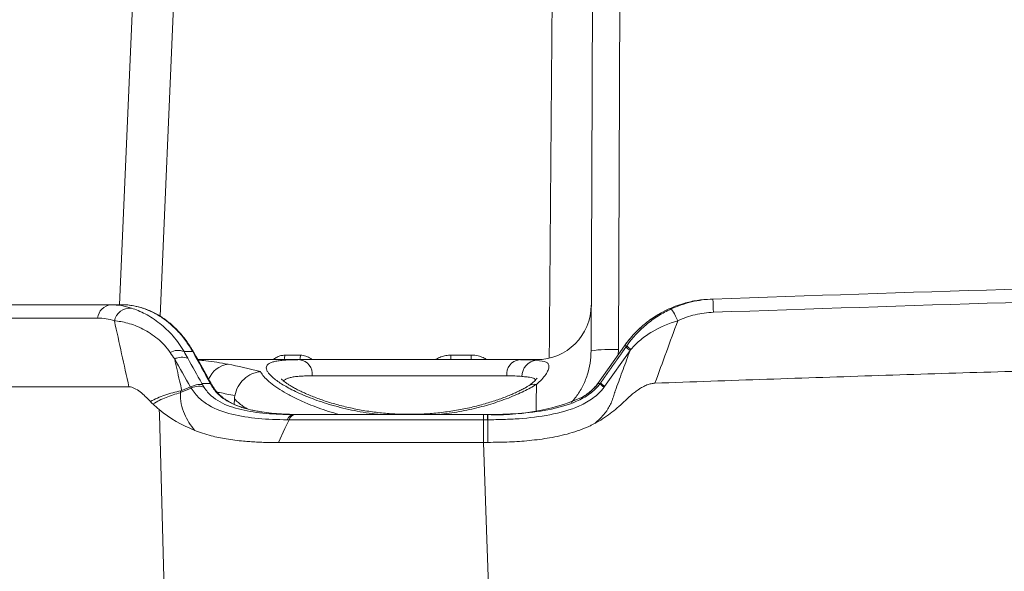
# Model space of a CAD drawing. Units: millimetres. Extents: x 0 to 3476, y 0 to 1400.
# Drawn here: x 1086 to 1132, y 776 to 802 of the extents above; entities that cross this region are included whole.
import ezdxf

# ---------------------------------------------------------------- set-up
doc = ezdxf.new("R2010")
doc.units = ezdxf.units.MM
doc.header["$LTSCALE"] = 5

msp = doc.modelspace()

# ---------------------------------------------------------------- linework, layer by layer
at = {"color": 7, "linetype": 'Continuous', "lineweight": 15}
for p, q in [((1092.881, 788.003), (1098.026, 905.851)), ((1112.905, 786.392), (1113.115, 834.474)), ((1114.387, 834.535), (1114.177, 786.453)), ((1118.566, 788.796), (1118.461, 788.792)), ((1079.326, 788.527), (1090.606, 788.527)), ((1090.606, 788.527), (1091.116, 788.527)), ((1089.983, 787.912), (1078.592, 787.912)), ((1094.402, 786.357), (1093.999, 786.357)), ((1114.455, 786.627), (1113.221, 784.882)), ((1114.455, 786.625), (1113.221, 784.879)), ((1114.716, 786.409), (1113.536, 784.741)), ((1114.565, 786.628), (1114.455, 786.625)), ((1096.222, 785.983), (1094.636, 785.983)), ((1099.37, 785.983), (1098.282, 785.983)), ((1099.37, 785.983), (1109.57, 785.983)), ((1109.57, 785.983), (1109.626, 785.982)), ((1110.371, 785.983), (1109.57, 785.983)), ((1110.37, 785.953), (1110.371, 785.983)), ((1094.833, 784.879), (1095.224, 784.879)), ((1108.985, 785.233), (1099.955, 785.233)), ((1113.221, 784.879), (1113.329, 784.879)), ((1091.44, 784.721), (1077.974, 784.721)), ((1093.829, 784.45), (1093.829, 784.449)), ((1093.834, 784.452), (1094.333, 784.665)), ((1093.893, 784.55), (1094.297, 784.715)), ((1095.286, 784.813), (1095.279, 784.821)), ((1096.34, 784.173), (1096.327, 783.91)), ((1097.15, 783.647), (1097.091, 783.661)), ((1097.22, 783.63), (1097.151, 783.646)), ((1107.905, 782.145), (1107.905, 783.197)), ((1108.091, 783.197), (1107.905, 783.197)), ((1107.906, 783.439), (1108.091, 783.439)), ((1108.114, 782.145), (1108.114, 783.197)), ((1108.114, 782.145), (1107.905, 782.145))]:
    msp.add_line(p, q, dxfattribs=at)
at = {"color": 8, "linetype": 'Continuous', "lineweight": 15}
for p, q in [((1090.995, 788.527), (1094.043, 858.344)), ((1114.177, 786.453), (1114.162, 786.213)), ((1114.455, 786.627), (1114.455, 786.625)), ((1095.279, 784.821), (1095.224, 784.879)), ((1113.224, 784.88), (1113.221, 784.879)), ((1097.377, 783.6), (1097.193, 783.635)), ((1097.221, 783.63), (1097.193, 783.635))]:
    msp.add_line(p, q, dxfattribs=at)
at = {"color": 8, "linetype": 'Continuous', "lineweight": 15, "flags": 128}
for points in [[(1094.465, 786.29), (1094.438, 786.326), (1094.402, 786.357)], [(1098.647, 785.983), (1098.661, 786.049), (1098.676, 786.191)], [(1099.373, 785.983), (1099.386, 786.049), (1099.4, 786.191)], [(1106.384, 785.983), (1106.39, 786.053), (1106.396, 786.196)], [(1107.34, 786.197), (1107.335, 786.054), (1107.33, 785.983)], [(1110.359, 783.6), (1110.359, 783.611), (1110.361, 783.956), (1110.362, 784.274), (1110.364, 784.566), (1110.365, 784.832)], [(1095.744, 784.264), (1095.724, 784.28), (1095.658, 784.317)]]:
    msp.add_lwpolyline(points, dxfattribs=at)
at = {"color": 7, "linetype": 'Continuous', "lineweight": 15, "flags": 128}
for points in [[(1093.091, 774.701), (1092.852, 783.439), (1092.846, 783.664)], [(1098.383, 782.135), (1098.685, 782.787), (1098.874, 783.195)], [(1107.905, 782.145), (1108.06, 777.636), (1108.133, 775.492)]]:
    msp.add_lwpolyline(points, dxfattribs=at)
at = {"color": 7, "linetype": 'Continuous', "lineweight": 15}
for centre, radius, start, end in [((1176.937, 790.359), 58.392, 181.53403, 182.13782), ((1090.659, 787.851), 0.678, 94.454, 174.8651), ((1091.487, 787.64), 0.737, 84.5184, 168.9361), ((1110.371, 788.527), 2.544, 270, 359.75), ((1093.718, 785.668), 0.744, 67.802, 119.3988), ((1113.833, 780.33), 6.132, 86.787, 98.7061), ((1115.226, 787.163), 0.91, 220.0132, 235.8721), ((1115.337, 787.312), 1.031, 221.5403, 235.8339), ((1093.904, 785.379), 0.72, 68.3062, 118.3103), ((1099.27, 785.302), 0.688, 354.2601, 81.5914), ((1109.67, 785.302), 0.688, 98.4081, 185.7412), ((1110.436, 785.215), 0.741, 95.04, 180.8142), ((1113.87, 785.241), 0.651, 213.7232, 236.0566), ((1108.525, 793.553), 10.128, 266.9558, 292.6349)]:
    msp.add_arc(centre, radius, start, end, dxfattribs=at)
at = {"color": 8, "linetype": 'Continuous', "lineweight": 15}
for centre, radius, start, end in [((1096.198, 784.636), 1.147, 97.8471, 157.6663), ((1110.271, 784.255), 0.584, 80.7174, 121.2769)]:
    msp.add_arc(centre, radius, start, end, dxfattribs=at)
msp.add_ellipse((1110.755, 759.996), major_axis=(4.38, 537.698), ratio=0.000006, start_param=1.40834, end_param=1.522317, dxfattribs=at)
at = {"color": 7, "linetype": 'Continuous', "lineweight": 15}
for centre, major_axis, ratio, start_param, end_param in [((1147.404, 730.104), (-69.066, 99.853), 0.12285, 0.89002, 0.907738), ((1111.901, 786.238), (19.098, 0.033), 0.00174, 3.947534, 3.998822), ((1111.901, 786.238), (19.098, 0.033), 0.00174, 4.420009, 4.471273)]:
    msp.add_ellipse(centre, major_axis=major_axis, ratio=ratio, start_param=start_param, end_param=end_param, dxfattribs=at)
for points in [[(1118.566, 788.796), (1136.643, 789.429), (1154.726, 789.892), (1172.811, 790.185)], [(1172.888, 789.57), (1154.783, 789.278), (1136.682, 788.814), (1118.586, 788.181)], [(1090.606, 788.527), (1090.93, 788.527), (1091.247, 788.476), (1091.558, 788.374)], [(1090.764, 787.782), (1090.509, 787.868), (1090.249, 787.912), (1089.983, 787.912)], [(1091.44, 784.721), (1091.21, 785.745), (1090.985, 786.766), (1090.764, 787.782)], [(1116.935, 787.79), (1116.58, 786.824), (1116.226, 785.857), (1115.872, 784.891)], [(1093.563, 786.014), (1093.492, 786.115), (1093.422, 786.216), (1093.352, 786.317)], [(1093.999, 786.357), (1094.056, 786.255), (1094.113, 786.152), (1094.17, 786.049)], [(1114.529, 786.578), (1114.541, 786.595), (1114.553, 786.612), (1114.565, 786.628)], [(1096.041, 785.772), (1096.503, 785.681), (1097.006, 785.565), (1097.551, 785.43)], [(1109.694, 785.204), (1109.497, 785.225), (1109.26, 785.233), (1108.985, 785.233)], [(1113.329, 784.879), (1113.337, 784.891), (1113.345, 784.902), (1113.353, 784.914)], [(1093.834, 784.452), (1093.833, 784.451), (1093.831, 784.45), (1093.829, 784.45)], [(1093.893, 784.55), (1093.877, 784.544), (1093.861, 784.539), (1093.844, 784.536)], [(1113.536, 784.741), (1113.535, 784.739), (1113.533, 784.737), (1113.533, 784.735)], [(1092.432, 784.042), (1092.472, 784.003), (1092.512, 783.965), (1092.553, 783.926)], [(1096.34, 784.173), (1096.342, 784.219), (1096.348, 784.264), (1096.356, 784.309)], [(1092.553, 783.926), (1092.649, 783.836), (1092.747, 783.748), (1092.846, 783.664)], [(1092.846, 783.664), (1093.34, 783.241), (1093.892, 782.949), (1094.492, 782.703)], [(1098.791, 783.195), (1098.863, 783.349), (1098.97, 783.439), (1099.077, 783.439)], [(1098.874, 783.195), (1098.944, 783.348), (1099.049, 783.439), (1099.154, 783.439)], [(1099.077, 783.439), (1099.102, 783.439), (1099.128, 783.439), (1099.154, 783.439)], [(1107.905, 783.197), (1107.905, 783.349), (1107.906, 783.439), (1107.906, 783.439)], [(1108.091, 783.197), (1108.091, 783.349), (1108.091, 783.439), (1108.091, 783.439)], [(1108.114, 783.197), (1108.106, 783.197), (1108.099, 783.197), (1108.091, 783.197)], [(1108.115, 783.197), (1108.115, 783.349), (1108.114, 783.439), (1108.114, 783.439)]]:
    msp.add_open_spline(points, degree=3, dxfattribs=at)
for points, knots in [([(1118.461, 788.792), (1118.253, 788.777), (1117.834, 788.748), (1117.285, 788.621), (1116.814, 788.465), (1116.42, 788.292), (1116.146, 788.155), (1116.01, 788.066), (1115.996, 788.057)], [0, 0, 0, 0, 0.239995, 0.48367, 0.647745, 0.81182, 0.98069, 1, 1, 1, 1]), ([(1116.625, 788.336), (1116.931, 788.477), (1117.25, 788.586), (1117.898, 788.739), (1118.229, 788.784), (1118.566, 788.796)], [0, 0, 0, 0, 0.5, 0.5, 1, 1, 1, 1]), ([(1094.402, 786.357), (1094.295, 786.544), (1094.181, 786.717), (1093.941, 787.041), (1093.814, 787.192), (1093.42, 787.606), (1093.144, 787.829), (1092.715, 788.096), (1092.569, 788.173), (1092.277, 788.304), (1092.131, 788.358), (1091.695, 788.486), (1091.405, 788.527), (1091.116, 788.527)], [0, 0, 0, 0, 0.125, 0.125, 0.25, 0.25, 0.5, 0.5, 0.625, 0.625, 0.75, 0.75, 1, 1, 1, 1]), ([(1094.464, 786.288), (1094.449, 786.316), (1094.386, 786.434), (1094.262, 786.63), (1094.092, 786.876), (1093.908, 787.109), (1093.714, 787.327), (1093.508, 787.53), (1093.29, 787.719), (1093.062, 787.891), (1092.824, 788.044), (1092.578, 788.177), (1092.326, 788.291), (1092.066, 788.384), (1091.799, 788.457), (1091.527, 788.506), (1091.319, 788.529), (1091.201, 788.529), (1091.174, 788.528)], [0, 0, 0, 0, 0.018691, 0.079827, 0.142191, 0.205806, 0.270245, 0.335143, 0.402471, 0.470691, 0.53989, 0.610117, 0.681296, 0.752995, 0.82823, 0.90296, 0.977283, 1, 1, 1, 1]), ([(1091.558, 788.374), (1091.755, 788.31), (1091.972, 788.22), (1092.42, 787.985), (1092.651, 787.837), (1093.088, 787.493), (1093.296, 787.297), (1093.679, 786.858), (1093.852, 786.615), (1093.999, 786.357)], [0, 0, 0, 0, 0.25, 0.25, 0.5, 0.5, 0.75, 0.75, 1, 1, 1, 1]), ([(1114.565, 786.628), (1114.826, 786.998), (1115.135, 787.33), (1115.656, 787.761), (1115.84, 787.894), (1116.221, 788.134), (1116.419, 788.241), (1116.625, 788.336)], [0, 0, 0, 0, 0.5, 0.5, 0.75, 0.75, 1, 1, 1, 1]), ([(1116.935, 787.79), (1116.862, 787.944), (1116.789, 788.085), (1116.677, 788.282), (1116.638, 788.337), (1116.625, 788.336)], [0, 0, 0, 0, 0.5, 0.5, 1, 1, 1, 1]), ([(1118.586, 788.181), (1118.299, 788.171), (1118.018, 788.132), (1117.467, 788.002), (1117.195, 787.909), (1116.935, 787.79)], [0, 0, 0, 0, 0.5, 0.5, 1, 1, 1, 1]), ([(1093.352, 786.317), (1093.189, 786.554), (1092.989, 786.768), (1092.557, 787.132), (1092.325, 787.282), (1091.852, 787.524), (1091.609, 787.616), (1091.159, 787.738), (1090.949, 787.771), (1090.764, 787.782)], [0, 0, 0, 0, 0.25, 0.25, 0.5, 0.5, 0.75, 0.75, 1, 1, 1, 1]), ([(1115.996, 788.056), (1115.975, 788.044), (1115.852, 787.974), (1115.64, 787.825), (1115.361, 787.611), (1115.097, 787.375), (1114.85, 787.122), (1114.647, 786.888), (1114.535, 786.733), (1114.492, 786.673)], [0, 0, 0, 0, 0.036033, 0.2062, 0.377214, 0.548812, 0.720709, 0.89253, 1, 1, 1, 1]), ([(1116.935, 787.79), (1116.519, 787.669), (1116.113, 787.499), (1115.559, 787.168), (1115.383, 787.046), (1115.052, 786.773), (1114.899, 786.624), (1114.758, 786.459)], [0, 0, 0, 0, 0.5, 0.5, 0.75, 0.75, 1, 1, 1, 1]), ([(1095.286, 784.814), (1095.217, 784.937), (1094.942, 785.43), (1094.67, 785.922), (1094.465, 786.29)], [0, 0, 0, 0, 0.250654, 1, 1, 1, 1]), ([(1113.074, 783.025), (1113.12, 783.063), (1113.212, 783.139), (1113.339, 783.26), (1113.455, 783.385), (1113.56, 783.513), (1113.671, 783.668), (1113.783, 783.858), (1113.868, 784.046), (1113.924, 784.201), (1113.96, 784.317), (1113.983, 784.414), (1114.024, 784.522), (1114.102, 784.737), (1114.23, 785.083), (1114.391, 785.525), (1114.553, 785.967), (1114.662, 786.262), (1114.716, 786.409)], [0, 0, 0, 0, 0.046709, 0.092294, 0.13665, 0.17988, 0.222032, 0.286991, 0.353638, 0.385958, 0.417724, 0.450711, 0.465012, 0.507837, 0.630838, 0.753865, 0.876919, 1, 1, 1, 1]), ([(1113.353, 784.914), (1113.354, 784.914), (1113.354, 784.915), (1113.355, 784.916), (1113.357, 784.92), (1113.36, 784.924), (1113.363, 784.928), (1113.366, 784.932), (1113.369, 784.936), (1113.372, 784.941), (1113.375, 784.945), (1113.378, 784.949), (1113.381, 784.953), (1113.384, 784.957), (1113.387, 784.961), (1113.39, 784.966), (1113.393, 784.97), (1113.396, 784.974), (1113.399, 784.978), (1113.402, 784.982), (1113.404, 784.986), (1113.407, 784.991), (1113.41, 784.995), (1113.413, 784.999), (1113.416, 785.003), (1113.419, 785.007), (1113.422, 785.011), (1113.425, 785.015), (1113.428, 785.02), (1113.431, 785.024), (1113.434, 785.028), (1113.437, 785.032), (1113.44, 785.036), (1113.443, 785.04), (1113.449, 785.049), (1113.454, 785.057), (1113.46, 785.065), (1113.463, 785.07), (1113.466, 785.074), (1113.469, 785.078), (1113.472, 785.082), (1113.475, 785.086), (1113.478, 785.09), (1113.481, 785.094), (1113.484, 785.099), (1113.487, 785.103), (1113.49, 785.107), (1113.493, 785.111), (1113.496, 785.115), (1113.499, 785.119), (1113.501, 785.124), (1113.504, 785.128), (1113.507, 785.132), (1113.51, 785.136), (1113.513, 785.14), (1113.516, 785.144), (1113.519, 785.149), (1113.522, 785.153), (1113.525, 785.157), (1113.528, 785.161), (1113.531, 785.165), (1113.534, 785.169), (1113.537, 785.173), (1113.54, 785.178), (1113.543, 785.182), (1113.546, 785.186), (1113.548, 785.19), (1113.551, 785.194), (1113.554, 785.198), (1113.557, 785.203), (1113.56, 785.207), (1113.563, 785.211), (1113.566, 785.215), (1113.569, 785.219), (1113.572, 785.223), (1113.575, 785.228), (1113.578, 785.232), (1113.581, 785.236), (1113.584, 785.24), (1113.587, 785.244), (1113.59, 785.248), (1113.593, 785.252), (1113.596, 785.257), (1113.598, 785.261), (1113.601, 785.265), (1113.604, 785.269), (1113.607, 785.273), (1113.61, 785.277), (1113.613, 785.282), (1113.616, 785.286), (1113.619, 785.29), (1113.622, 785.294), (1113.625, 785.298), (1113.628, 785.302), (1113.631, 785.307), (1113.634, 785.311), (1113.637, 785.315), (1113.64, 785.319), (1113.643, 785.323), (1113.645, 785.327), (1113.648, 785.331), (1113.651, 785.336), (1113.654, 785.34), (1113.657, 785.344), (1113.66, 785.348), (1113.663, 785.352), (1113.669, 785.361), (1113.675, 785.369), (1113.681, 785.377), (1113.684, 785.381), (1113.687, 785.386), (1113.69, 785.39), (1113.693, 785.394), (1113.695, 785.398), (1113.698, 785.402), (1113.701, 785.406), (1113.704, 785.41), (1113.707, 785.415), (1113.71, 785.419), (1113.713, 785.423), (1113.716, 785.427), (1113.719, 785.431), (1113.722, 785.435), (1113.725, 785.44), (1113.728, 785.444), (1113.731, 785.448), (1113.734, 785.452), (1113.737, 785.456), (1113.74, 785.46), (1113.742, 785.465), (1113.745, 785.469), (1113.748, 785.473), (1113.751, 785.477), (1113.754, 785.481), (1113.757, 785.485), (1113.76, 785.489), (1113.763, 785.494), (1113.766, 785.498), (1113.769, 785.502), (1113.772, 785.506), (1113.775, 785.51), (1113.778, 785.514), (1113.781, 785.519), (1113.784, 785.523), (1113.787, 785.527), (1113.789, 785.531), (1113.792, 785.535), (1113.795, 785.539), (1113.798, 785.544), (1113.801, 785.548), (1113.804, 785.552), (1113.807, 785.556), (1113.81, 785.56), (1113.813, 785.564), (1113.816, 785.568), (1113.819, 785.573), (1113.822, 785.577), (1113.825, 785.581), (1113.828, 785.585), (1113.831, 785.589), (1113.834, 785.593), (1113.837, 785.598), (1113.839, 785.602), (1113.842, 785.606), (1113.845, 785.61), (1113.848, 785.614), (1113.851, 785.618), (1113.854, 785.623), (1113.857, 785.627), (1113.86, 785.631), (1113.863, 785.635), (1113.866, 785.639), (1113.869, 785.643), (1113.872, 785.647), (1113.875, 785.652), (1113.878, 785.656), (1113.881, 785.66), (1113.884, 785.664), (1113.889, 785.672), (1113.895, 785.681), (1113.901, 785.689), (1113.904, 785.693), (1113.907, 785.697), (1113.91, 785.702), (1113.913, 785.706), (1113.916, 785.71), (1113.919, 785.714), (1113.922, 785.718), (1113.925, 785.722), (1113.928, 785.726), (1113.931, 785.731), (1113.933, 785.735), (1113.936, 785.739), (1113.939, 785.743), (1113.942, 785.747), (1113.945, 785.751), (1113.948, 785.756), (1113.951, 785.76), (1113.954, 785.764), (1113.957, 785.768), (1113.96, 785.772), (1113.963, 785.776), (1113.966, 785.781), (1113.969, 785.785), (1113.972, 785.789), (1113.975, 785.793), (1113.978, 785.797), (1113.981, 785.801), (1113.983, 785.805), (1113.986, 785.81), (1113.989, 785.814), (1113.992, 785.818), (1113.995, 785.822), (1113.998, 785.826), (1114.001, 785.83), (1114.004, 785.835), (1114.007, 785.839), (1114.01, 785.843), (1114.013, 785.847), (1114.016, 785.851), (1114.019, 785.855), (1114.022, 785.86), (1114.025, 785.864), (1114.028, 785.868), (1114.03, 785.872), (1114.033, 785.876), (1114.036, 785.88), (1114.039, 785.884), (1114.042, 785.889), (1114.045, 785.893), (1114.048, 785.897), (1114.051, 785.901), (1114.054, 785.905), (1114.057, 785.909), (1114.06, 785.914), (1114.063, 785.918), (1114.066, 785.922), (1114.069, 785.926), (1114.072, 785.93), (1114.075, 785.934), (1114.078, 785.939), (1114.08, 785.943), (1114.083, 785.947), (1114.086, 785.951), (1114.089, 785.955), (1114.092, 785.959), (1114.095, 785.963), (1114.101, 785.972), (1114.107, 785.98), (1114.113, 785.988), (1114.119, 785.997), (1114.125, 786.005), (1114.13, 786.013), (1114.136, 786.022), (1114.142, 786.03), (1114.148, 786.038), (1114.154, 786.047), (1114.16, 786.055), (1114.166, 786.063), (1114.169, 786.067), (1114.172, 786.072), (1114.174, 786.076), (1114.18, 786.084), (1114.186, 786.092), (1114.192, 786.101), (1114.198, 786.109), (1114.204, 786.117), (1114.21, 786.126), (1114.216, 786.134), (1114.222, 786.142), (1114.227, 786.151), (1114.233, 786.159), (1114.239, 786.167), (1114.245, 786.176), (1114.248, 786.18), (1114.251, 786.184), (1114.254, 786.188), (1114.26, 786.196), (1114.266, 786.205), (1114.271, 786.213), (1114.277, 786.221), (1114.283, 786.23), (1114.289, 786.238), (1114.295, 786.246), (1114.301, 786.255), (1114.307, 786.263), (1114.313, 786.271), (1114.318, 786.279), (1114.324, 786.288), (1114.327, 786.292), (1114.33, 786.296), (1114.333, 786.3), (1114.339, 786.309), (1114.345, 786.317), (1114.351, 786.325), (1114.357, 786.334), (1114.363, 786.342), (1114.368, 786.35), (1114.374, 786.358), (1114.38, 786.367), (1114.386, 786.375), (1114.392, 786.383), (1114.398, 786.392), (1114.404, 786.4), (1114.407, 786.404), (1114.41, 786.408), (1114.413, 786.413), (1114.418, 786.421), (1114.424, 786.429), (1114.43, 786.438), (1114.436, 786.446), (1114.442, 786.454), (1114.448, 786.462), (1114.454, 786.471), (1114.46, 786.479), (1114.465, 786.487), (1114.471, 786.496), (1114.477, 786.504), (1114.483, 786.512), (1114.489, 786.521), (1114.495, 786.529), (1114.501, 786.537), (1114.504, 786.541), (1114.507, 786.546), (1114.51, 786.55), (1114.515, 786.558), (1114.521, 786.566), (1114.527, 786.575), (1114.528, 786.576), (1114.529, 786.577), (1114.529, 786.578)], [0, 0, 0, 0, 0.000002273, 0.000002273, 0.000002273, 0.00001755, 0.00001755, 0.00001755, 0.000032828, 0.000032828, 0.000032828, 0.000048105, 0.000048105, 0.000048105, 0.000063383, 0.000063383, 0.000063383, 0.00007866, 0.00007866, 0.00007866, 0.000093937, 0.000093937, 0.000093937, 0.000109215, 0.000109215, 0.000109215, 0.000124492, 0.000124492, 0.000124492, 0.00013977, 0.00013977, 0.00013977, 0.000155047, 0.000155047, 0.000155047, 0.000185602, 0.000185602, 0.000185602, 0.000200879, 0.000200879, 0.000200879, 0.000216157, 0.000216157, 0.000216157, 0.000231434, 0.000231434, 0.000231434, 0.000246711, 0.000246711, 0.000246711, 0.000261989, 0.000261989, 0.000261989, 0.000277266, 0.000277266, 0.000277266, 0.000292544, 0.000292544, 0.000292544, 0.000307821, 0.000307821, 0.000307821, 0.000323098, 0.000323098, 0.000323098, 0.000338376, 0.000338376, 0.000338376, 0.000353653, 0.000353653, 0.000353653, 0.000368931, 0.000368931, 0.000368931, 0.000384208, 0.000384208, 0.000384208, 0.000399485, 0.000399485, 0.000399485, 0.000414763, 0.000414763, 0.000414763, 0.00043004, 0.00043004, 0.00043004, 0.000445318, 0.000445318, 0.000445318, 0.000460595, 0.000460595, 0.000460595, 0.000475872, 0.000475872, 0.000475872, 0.00049115, 0.00049115, 0.00049115, 0.000506427, 0.000506427, 0.000506427, 0.000521705, 0.000521705, 0.000521705, 0.000536982, 0.000536982, 0.000536982, 0.000567537, 0.000567537, 0.000567537, 0.000582814, 0.000582814, 0.000582814, 0.000598091, 0.000598091, 0.000598091, 0.000613369, 0.000613369, 0.000613369, 0.000628646, 0.000628646, 0.000628646, 0.000643924, 0.000643924, 0.000643924, 0.000659201, 0.000659201, 0.000659201, 0.000674478, 0.000674478, 0.000674478, 0.000689756, 0.000689756, 0.000689756, 0.000705033, 0.000705033, 0.000705033, 0.000720311, 0.000720311, 0.000720311, 0.000735588, 0.000735588, 0.000735588, 0.000750865, 0.000750865, 0.000750865, 0.000766143, 0.000766143, 0.000766143, 0.00078142, 0.00078142, 0.00078142, 0.000796698, 0.000796698, 0.000796698, 0.000811975, 0.000811975, 0.000811975, 0.000827252, 0.000827252, 0.000827252, 0.00084253, 0.00084253, 0.00084253, 0.000857807, 0.000857807, 0.000857807, 0.000873085, 0.000873085, 0.000873085, 0.000888362, 0.000888362, 0.000888362, 0.000903639, 0.000903639, 0.000903639, 0.000918917, 0.000918917, 0.000918917, 0.000949472, 0.000949472, 0.000949472, 0.000964749, 0.000964749, 0.000964749, 0.000980026, 0.000980026, 0.000980026, 0.000995304, 0.000995304, 0.000995304, 0.001010581, 0.001010581, 0.001010581, 0.001025859, 0.001025859, 0.001025859, 0.001041136, 0.001041136, 0.001041136, 0.001056413, 0.001056413, 0.001056413, 0.001071691, 0.001071691, 0.001071691, 0.001086968, 0.001086968, 0.001086968, 0.001102246, 0.001102246, 0.001102246, 0.001117523, 0.001117523, 0.001117523, 0.0011328, 0.0011328, 0.0011328, 0.001148078, 0.001148078, 0.001148078, 0.001163355, 0.001163355, 0.001163355, 0.001178633, 0.001178633, 0.001178633, 0.00119391, 0.00119391, 0.00119391, 0.001209187, 0.001209187, 0.001209187, 0.001224465, 0.001224465, 0.001224465, 0.001239742, 0.001239742, 0.001239742, 0.001255019, 0.001255019, 0.001255019, 0.001270297, 0.001270297, 0.001270297, 0.001285574, 0.001285574, 0.001285574, 0.001316129, 0.001316129, 0.001316129, 0.001346684, 0.001346684, 0.001346684, 0.001377239, 0.001377239, 0.001377239, 0.001407793, 0.001407793, 0.001407793, 0.001423071, 0.001423071, 0.001423071, 0.001453626, 0.001453626, 0.001453626, 0.00148418, 0.00148418, 0.00148418, 0.001514735, 0.001514735, 0.001514735, 0.00154529, 0.00154529, 0.00154529, 0.001560567, 0.001560567, 0.001560567, 0.001591122, 0.001591122, 0.001591122, 0.001621677, 0.001621677, 0.001621677, 0.001652232, 0.001652232, 0.001652232, 0.001682787, 0.001682787, 0.001682787, 0.001698064, 0.001698064, 0.001698064, 0.001728619, 0.001728619, 0.001728619, 0.001759174, 0.001759174, 0.001759174, 0.001789728, 0.001789728, 0.001789728, 0.001820283, 0.001820283, 0.001820283, 0.00183556, 0.00183556, 0.00183556, 0.001866115, 0.001866115, 0.001866115, 0.00189667, 0.00189667, 0.00189667, 0.001927225, 0.001927225, 0.001927225, 0.00195778, 0.00195778, 0.00195778, 0.001988334, 0.001988334, 0.001988334, 0.002003612, 0.002003612, 0.002003612, 0.002034167, 0.002034167, 0.002034167, 0.002037715, 0.002037715, 0.002037715, 0.002037715]), ([(1114.758, 786.459), (1114.748, 786.448), (1114.739, 786.437), (1114.729, 786.425), (1114.725, 786.42), (1114.72, 786.415), (1114.716, 786.41), (1114.716, 786.41), (1114.716, 786.409), (1114.716, 786.409)], [0, 0, 0, 0, 0.00004459775, 0.00004459775, 0.00004459775, 0.00006561951, 0.00006561951, 0.00006561951, 0.00006567951, 0.00006567951, 0.00006567951, 0.00006567951]), ([(1173.081, 786.382), (1171.347, 786.353), (1167.879, 786.295), (1162.677, 786.197), (1157.476, 786.09), (1152.274, 785.973), (1147.073, 785.847), (1141.872, 785.711), (1136.672, 785.566), (1131.472, 785.412), (1126.272, 785.248), (1121.072, 785.076), (1117.605, 784.953), (1115.872, 784.891)], [0, 0, 0, 0, 0.090912, 0.181822, 0.272731, 0.363639, 0.454547, 0.545454, 0.636362, 0.72727, 0.818179, 0.909089, 1, 1, 1, 1]), ([(1093.563, 786.014), (1093.638, 785.678), (1093.713, 785.342), (1093.789, 785.006), (1093.824, 784.854), (1093.858, 784.702), (1093.893, 784.55), (1093.893, 784.55), (1093.893, 784.55), (1093.893, 784.55)], [0.001339571, 0.001339571, 0.001339571, 0.001339571, 0.002544612, 0.002544612, 0.002544612, 0.003088661, 0.003088661, 0.003088661, 0.003088721, 0.003088721, 0.003088721, 0.003088721]), ([(1094.294, 784.714), (1094.294, 784.714), (1094.294, 784.714), (1094.294, 784.714), (1094.049, 785.148), (1093.805, 785.581), (1093.563, 786.014)], [-0.00000006, -0.00000006, -0.00000006, -0.00000006, 0, 0, 0, 0.001691073, 0.001691073, 0.001691073, 0.001691073]), ([(1094.17, 786.049), (1094.387, 785.66), (1094.605, 785.27), (1094.824, 784.879), (1094.829, 784.871), (1094.833, 784.863), (1094.838, 784.855)], [0, 0, 0, 0, 0.001520028, 0.001520028, 0.001520028, 0.001550972, 0.001550972, 0.001550972, 0.001550972]), ([(1098.282, 785.983), (1098.113, 785.983), (1097.943, 785.983), (1097.598, 785.983), (1097.422, 785.983), (1096.901, 785.983), (1096.559, 785.983), (1096.222, 785.983)], [0, 0, 0, 0, 0.25, 0.25, 0.5, 0.5, 1, 1, 1, 1]), ([(1110.37, 785.953), (1110.571, 785.928), (1110.716, 785.909), (1110.86, 785.844), (1110.896, 785.817), (1110.942, 785.749), (1110.952, 785.708), (1110.949, 785.612), (1110.935, 785.557), (1110.884, 785.433), (1110.847, 785.365), (1110.701, 785.148), (1110.559, 784.986), (1110.365, 784.832)], [0, 0, 0, 0, 0.25, 0.25, 0.375, 0.375, 0.5, 0.5, 0.625, 0.625, 0.75, 0.75, 1, 1, 1, 1]), ([(1096.356, 784.309), (1096.383, 784.457), (1096.434, 784.599), (1096.581, 784.863), (1096.674, 784.981), (1096.892, 785.182), (1097.015, 785.264), (1097.21, 785.352), (1097.277, 785.376), (1097.413, 785.412), (1097.483, 785.424), (1097.551, 785.43)], [0, 0, 0, 0, 0.25, 0.25, 0.5, 0.5, 0.75, 0.75, 0.875, 0.875, 1, 1, 1, 1]), ([(1094.833, 784.879), (1094.833, 784.879), (1094.833, 784.879), (1094.833, 784.879), (1094.842, 784.86), (1094.85, 784.841), (1094.86, 784.822), (1094.872, 784.797), (1094.886, 784.773), (1094.9, 784.749), (1094.903, 784.743), (1094.907, 784.737), (1094.911, 784.731), (1094.914, 784.725), (1094.918, 784.719), (1094.922, 784.713), (1094.925, 784.707), (1094.929, 784.701), (1094.933, 784.695)], [-0.00000006, -0.00000006, -0.00000006, -0.00000006, 0, 0, 0, 0.0000880688, 0.0000880688, 0.0000880688, 0.0002020333, 0.0002020333, 0.0002020333, 0.0002305301, 0.0002305301, 0.0002305301, 0.0002591492, 0.0002591492, 0.0002591492, 0.0002878962, 0.0002878962, 0.0002878962, 0.0002878962]), ([(1094.838, 784.855), (1094.837, 784.862), (1094.835, 784.868), (1094.834, 784.875), (1094.834, 784.876), (1094.833, 784.878), (1094.833, 784.879)], [0, 0, 0, 0, 0.00004283708, 0.00004283708, 0.00004283708, 0.000052885, 0.000052885, 0.000052885, 0.000052885]), ([(1095.658, 784.317), (1095.576, 784.391), (1095.498, 784.472), (1095.389, 784.61), (1095.354, 784.658), (1095.287, 784.763), (1095.254, 784.82), (1095.224, 784.879)], [0, 0, 0, 0, 0.5, 0.5, 0.75, 0.75, 1, 1, 1, 1]), ([(1109.969, 784.752), (1109.949, 784.739), (1109.88, 784.697), (1109.74, 784.621), (1109.55, 784.524), (1109.336, 784.424), (1109.102, 784.323), (1108.847, 784.222), (1108.574, 784.123), (1108.285, 784.027), (1107.981, 783.936), (1107.665, 783.849), (1107.339, 783.77), (1107.003, 783.697), (1106.66, 783.633), (1106.313, 783.578), (1105.963, 783.532), (1105.608, 783.496), (1105.249, 783.47), (1104.886, 783.453), (1104.521, 783.446), (1104.157, 783.449), (1103.796, 783.462), (1103.439, 783.486), (1103.089, 783.519), (1102.743, 783.561), (1102.4, 783.613), (1102.06, 783.674), (1101.725, 783.744), (1101.397, 783.821), (1101.079, 783.905), (1100.772, 783.994), (1100.48, 784.088), (1100.204, 784.186), (1099.943, 784.286), (1099.699, 784.388), (1099.473, 784.49), (1099.269, 784.59), (1099.087, 784.687), (1098.929, 784.779), (1098.795, 784.864), (1098.688, 784.939), (1098.61, 785.001), (1098.558, 785.047), (1098.529, 785.076), (1098.517, 785.09), (1098.519, 785.088), (1098.519, 785.088)], [0, 0, 0, 0, 0.009802, 0.032864, 0.056464, 0.080457, 0.104714, 0.12912, 0.15357, 0.177953, 0.202203, 0.22627, 0.250119, 0.273734, 0.297114, 0.320107, 0.342591, 0.365028, 0.387526, 0.410049, 0.432548, 0.454989, 0.477337, 0.499568, 0.521677, 0.543803, 0.566324, 0.589227, 0.612489, 0.636067, 0.659903, 0.683917, 0.708015, 0.732067, 0.756046, 0.780474, 0.804835, 0.829064, 0.853063, 0.876717, 0.89989, 0.922425, 0.944135, 0.961918, 0.97869, 0.994377, 1, 1, 1, 1]), ([(1108.115, 783.439), (1108.581, 783.44), (1109.047, 783.453), (1109.976, 783.52), (1110.439, 783.573), (1111.352, 783.746), (1111.807, 783.866), (1112.442, 784.146), (1112.648, 784.257), (1112.931, 784.462), (1113.02, 784.536), (1113.185, 784.697), (1113.262, 784.785), (1113.329, 784.879)], [0, 0, 0, 0, 0.25, 0.25, 0.5, 0.5, 0.75, 0.75, 0.875, 0.875, 0.9375, 0.9375, 1, 1, 1, 1]), ([(1110.397, 785.12), (1110.397, 785.121), (1110.398, 785.123), (1110.389, 785.108), (1110.366, 785.078), (1110.325, 785.031), (1110.263, 784.97), (1110.178, 784.898), (1110.08, 784.822), (1110.005, 784.777), (1109.97, 784.756)], [0, 0, 0, 0, 0.036401, 0.147058, 0.269709, 0.404582, 0.550908, 0.707111, 0.860702, 1, 1, 1, 1]), ([(1113.22, 784.884), (1113.192, 784.846), (1113.123, 784.75), (1112.989, 784.609), (1112.819, 784.458), (1112.63, 784.32), (1112.493, 784.241), (1112.426, 784.202)], [0, 0, 0, 0, 0.133144, 0.33529, 0.552364, 0.780154, 1, 1, 1, 1]), ([(1115.872, 784.891), (1115.843, 784.889), (1115.782, 784.885), (1115.691, 784.868), (1115.596, 784.843), (1115.5, 784.809), (1115.4, 784.766), (1115.298, 784.714), (1115.193, 784.654), (1115.066, 784.572), (1114.917, 784.463), (1114.762, 784.337), (1114.602, 784.192), (1114.396, 783.993), (1114.125, 783.743), (1113.793, 783.476), (1113.447, 783.232), (1113.199, 783.093), (1113.075, 783.023)], [0, 0, 0, 0, 0.026057, 0.053237, 0.081752, 0.111785, 0.143494, 0.177012, 0.212452, 0.24991, 0.310132, 0.3749, 0.426022, 0.500139, 0.627499, 0.749965, 0.875266, 1, 1, 1, 1]), ([(1113.353, 784.914), (1113.354, 784.909), (1113.358, 784.902), (1113.374, 784.883), (1113.386, 784.871), (1113.433, 784.826), (1113.478, 784.788), (1113.536, 784.741)], [0, 0, 0, 0, 0.25, 0.25, 0.5, 0.5, 1, 1, 1, 1]), ([(1113.353, 784.914), (1113.354, 784.91), (1113.355, 784.904), (1113.366, 784.889), (1113.382, 784.871), (1113.4, 784.852), (1113.421, 784.832), (1113.443, 784.812), (1113.464, 784.793), (1113.485, 784.776), (1113.503, 784.76), (1113.519, 784.747), (1113.528, 784.739), (1113.533, 784.735)], [0, 0, 0, 0, 0.143319, 0.276169, 0.398547, 0.510449, 0.611871, 0.702799, 0.783234, 0.853174, 0.912617, 0.96156, 1, 1, 1, 1]), ([(1091.44, 784.721), (1091.528, 784.721), (1091.615, 784.691), (1091.786, 784.607), (1091.872, 784.55), (1092.12, 784.361), (1092.277, 784.207), (1092.432, 784.042)], [0, 0, 0, 0, 0.25, 0.25, 0.5, 0.5, 1, 1, 1, 1]), ([(1093.843, 784.535), (1093.592, 784.488), (1093.347, 784.422), (1092.867, 784.254), (1092.641, 784.155), (1092.432, 784.042)], [0, 0, 0, 0, 0.5, 0.5, 1, 1, 1, 1]), ([(1093.829, 784.45), (1093.602, 784.394), (1093.381, 784.322), (1092.949, 784.145), (1092.743, 784.041), (1092.553, 783.926)], [0, 0, 0, 0, 0.5, 0.5, 1, 1, 1, 1]), ([(1093.829, 784.449), (1093.819, 784.265), (1093.835, 784.094), (1093.9, 783.771), (1093.95, 783.617), (1094.073, 783.329), (1094.146, 783.194), (1094.308, 782.939), (1094.398, 782.817), (1094.492, 782.703)], [0, 0, 0, 0, 0.25, 0.25, 0.5, 0.5, 0.75, 0.75, 1, 1, 1, 1]), ([(1093.845, 784.53), (1093.845, 784.53), (1093.845, 784.53), (1093.845, 784.53), (1093.843, 784.521), (1093.842, 784.512), (1093.841, 784.503), (1093.839, 784.494), (1093.838, 784.485), (1093.837, 784.476), (1093.836, 784.468), (1093.835, 784.46), (1093.834, 784.452), (1093.834, 784.452), (1093.834, 784.452), (1093.834, 784.452)], [-0.00000006, -0.00000006, -0.00000006, -0.00000006, 0, 0, 0, 0.0000335532, 0.0000335532, 0.0000335532, 0.0000674701, 0.0000674701, 0.0000674701, 0.0000977063, 0.0000977063, 0.0000977063, 0.0000977663, 0.0000977663, 0.0000977663, 0.0000977663]), ([(1094.299, 784.716), (1094.418, 784.777), (1094.536, 784.814), (1094.686, 784.836), (1094.732, 784.838), (1094.788, 784.837), (1094.805, 784.836), (1094.831, 784.838), (1094.841, 784.839), (1094.838, 784.855)], [0, 0, 0, 0, 0.5, 0.5, 0.75, 0.75, 0.875, 0.875, 1, 1, 1, 1]), ([(1094.333, 784.665), (1094.333, 784.665), (1094.333, 784.665), (1094.333, 784.665), (1094.329, 784.672), (1094.325, 784.678), (1094.322, 784.685), (1094.318, 784.691), (1094.314, 784.697), (1094.311, 784.704), (1094.308, 784.708), (1094.306, 784.713), (1094.303, 784.717), (1094.303, 784.717), (1094.303, 784.717), (1094.303, 784.717)], [-0.00000006, -0.00000006, -0.00000006, -0.00000006, 0, 0, 0, 0.00002771451, 0.00002771451, 0.00002771451, 0.00005530044, 0.00005530044, 0.00005530044, 0.00007403666, 0.00007403666, 0.00007403666, 0.00007409666, 0.00007409666, 0.00007409666, 0.00007409666]), ([(1094.333, 784.665), (1094.447, 784.717), (1094.564, 784.748), (1094.773, 784.758), (1094.865, 784.738), (1094.933, 784.695)], [0, 0, 0, 0, 0.5, 0.5, 1, 1, 1, 1]), ([(1098.791, 783.195), (1098.33, 783.197), (1097.882, 783.214), (1097.023, 783.294), (1096.611, 783.356), (1095.835, 783.549), (1095.477, 783.678), (1094.996, 783.96), (1094.844, 784.07), (1094.568, 784.331), (1094.444, 784.48), (1094.333, 784.665)], [0, 0, 0, 0, 0.25, 0.25, 0.5, 0.5, 0.75, 0.75, 0.875, 0.875, 1, 1, 1, 1]), ([(1094.933, 784.695), (1095.032, 784.538), (1095.141, 784.414), (1095.387, 784.195), (1095.523, 784.102), (1095.96, 783.861), (1096.292, 783.748), (1097.016, 783.578), (1097.404, 783.523), (1098.012, 783.471), (1098.22, 783.459), (1098.537, 783.447), (1098.644, 783.444), (1098.859, 783.44), (1098.966, 783.439), (1099.077, 783.439)], [0, 0, 0, 0, 0.125, 0.125, 0.25, 0.25, 0.5, 0.5, 0.75, 0.75, 0.875, 0.875, 0.9375, 0.9375, 1, 1, 1, 1]), ([(1095.744, 784.264), (1095.716, 784.288), (1095.656, 784.339), (1095.578, 784.419), (1095.487, 784.526), (1095.391, 784.658), (1095.322, 784.76), (1095.286, 784.821), (1095.283, 784.824)], [0, 0, 0, 0, 0.164697, 0.356611, 0.54612, 0.75302, 0.984558, 1, 1, 1, 1]), ([(1113.507, 784.701), (1113.362, 784.505), (1113.189, 784.341), (1112.8, 784.058), (1112.587, 783.94), (1111.932, 783.645), (1111.462, 783.518), (1110.518, 783.336), (1110.039, 783.28), (1109.318, 783.228), (1109.078, 783.216), (1108.596, 783.2), (1108.354, 783.197), (1108.114, 783.197)], [0, 0, 0, 0, 0.125, 0.125, 0.25, 0.25, 0.5, 0.5, 0.75, 0.75, 0.875, 0.875, 1, 1, 1, 1]), ([(1113.529, 784.731), (1113.529, 784.731), (1113.529, 784.731), (1113.529, 784.731), (1113.522, 784.721), (1113.514, 784.711), (1113.507, 784.701)], [-0.00000006, -0.00000006, -0.00000006, -0.00000006, 0, 0, 0, 0.00003808929, 0.00003808929, 0.00003808929, 0.00003808929]), ([(1113.533, 784.735), (1113.533, 784.735), (1113.533, 784.735), (1113.533, 784.735), (1113.532, 784.734), (1113.53, 784.733), (1113.529, 784.731), (1113.529, 784.731), (1113.529, 784.731), (1113.529, 784.731)], [-0.00000006, -0.00000006, -0.00000006, -0.00000006, 0, 0, 0, 0.00000526654, 0.00000526654, 0.00000526654, 0.000005326532, 0.000005326532, 0.000005326532, 0.000005326532]), ([(1097.193, 783.635), (1096.899, 783.698), (1096.616, 783.78), (1096.1, 783.998), (1095.864, 784.133), (1095.658, 784.317)], [0, 0, 0, 0, 0.5, 0.5, 1, 1, 1, 1]), ([(1096.85, 783.723), (1096.778, 783.744), (1096.611, 783.792), (1096.379, 783.882), (1096.148, 783.991), (1095.953, 784.107), (1095.819, 784.199), (1095.756, 784.256), (1095.746, 784.266)], [0, 0, 0, 0, 0.171493, 0.395651, 0.589265, 0.790721, 0.965816, 1, 1, 1, 1]), ([(1099.415, 783.439), (1099.415, 783.439), (1099.295, 783.439), (1098.973, 783.443), (1098.525, 783.46), (1098.048, 783.497), (1097.664, 783.543), (1097.452, 783.585), (1097.377, 783.6)], [0, 0, 0, 0, 0.000021, 0.171697, 0.402315, 0.632924, 0.869105, 1, 1, 1, 1]), ([(1098.874, 783.195), (1098.874, 783.195), (1098.874, 783.195), (1098.874, 783.195), (1098.846, 783.195), (1098.818, 783.195), (1098.791, 783.195)], [-0.00000006, -0.00000006, -0.00000006, -0.00000006, 0, 0, 0, 0.00009638554, 0.00009638554, 0.00009638554, 0.00009638554]), ([(1107.905, 783.197), (1107.512, 783.196), (1107.116, 783.196), (1106.331, 783.196), (1105.94, 783.196), (1104.771, 783.195), (1103.994, 783.195), (1102.471, 783.195), (1101.724, 783.195), (1100.629, 783.194), (1100.27, 783.194), (1099.564, 783.194), (1099.214, 783.194), (1098.874, 783.195)], [0, 0, 0, 0, 0.125, 0.125, 0.25, 0.25, 0.5, 0.5, 0.75, 0.75, 0.875, 0.875, 1, 1, 1, 1]), ([(1099.154, 783.439), (1099.817, 783.439), (1100.502, 783.439), (1101.916, 783.439), (1102.64, 783.439), (1104.115, 783.439), (1104.868, 783.439), (1106.379, 783.439), (1107.14, 783.439), (1107.906, 783.439)], [0, 0, 0, 0, 0.25, 0.25, 0.5, 0.5, 0.75, 0.75, 1, 1, 1, 1]), ([(1108.091, 783.439), (1108.091, 783.439), (1108.091, 783.439), (1108.091, 783.439), (1108.099, 783.439), (1108.107, 783.439), (1108.115, 783.439)], [-0.00000006, -0.00000006, -0.00000006, -0.00000006, 0, 0, 0, 0.000023923, 0.000023923, 0.000023923, 0.000023923]), ([(1098.383, 782.135), (1098.266, 782.136), (1098.034, 782.137), (1097.696, 782.146), (1097.372, 782.159), (1097.062, 782.178), (1096.586, 782.217), (1095.977, 782.293), (1095.348, 782.422), (1094.863, 782.56), (1094.613, 782.656), (1094.492, 782.703)], [0, 0, 0, 0, 0.08299, 0.163681, 0.242086, 0.318218, 0.392091, 0.596701, 0.783941, 0.895081, 1, 1, 1, 1]), ([(1113.065, 783.018), (1113.023, 782.996), (1112.937, 782.951), (1112.711, 782.844), (1112.371, 782.707), (1111.766, 782.514), (1111.142, 782.377), (1110.511, 782.282), (1109.89, 782.211), (1109.088, 782.155), (1108.448, 782.148), (1108.114, 782.145)], [0, 0, 0, 0, 0.028309, 0.057134, 0.14798, 0.24482, 0.432731, 0.524711, 0.62196, 0.802402, 1, 1, 1, 1]), ([(1107.905, 782.145), (1107.765, 782.144), (1107.486, 782.144), (1107.068, 782.143), (1106.651, 782.142), (1106.235, 782.141), (1105.822, 782.141), (1105.41, 782.14), (1105.001, 782.139), (1104.594, 782.139), (1104.189, 782.138), (1103.788, 782.138), (1103.389, 782.137), (1102.855, 782.137), (1102.189, 782.136), (1101.398, 782.136), (1100.62, 782.135), (1099.857, 782.135), (1099.109, 782.135), (1098.625, 782.135), (1098.383, 782.135)], [0, 0, 0, 0, 0.042088, 0.084072, 0.125953, 0.16773, 0.209404, 0.250975, 0.292442, 0.333807, 0.375069, 0.416228, 0.457285, 0.49824, 0.582053, 0.66579, 0.749452, 0.83304, 0.916556, 1, 1, 1, 1])]:
    msp.add_open_spline(points, degree=3, knots=knots, dxfattribs=at)
at = {"color": 8, "linetype": 'Continuous', "lineweight": 15}
for points, knots in [([(1115.996, 788.057), (1115.886, 787.988), (1115.655, 787.844), (1115.329, 787.587), (1115.012, 787.296), (1114.716, 786.977), (1114.542, 786.742), (1114.455, 786.625)], [0, 0, 0, 0, 0.183439, 0.38465, 0.585861, 0.79293, 1, 1, 1, 1]), ([(1111.978, 783.992), (1111.997, 784.011), (1112.081, 784.094), (1112.271, 784.334), (1112.522, 784.733), (1112.736, 785.26), (1112.876, 785.818), (1112.895, 786.199), (1112.905, 786.392)], [0, 0, 0, 0, 0.031347, 0.133151, 0.346216, 0.565104, 0.780095, 1, 1, 1, 1]), ([(1094.65, 785.958), (1094.768, 785.95), (1095.054, 785.929), (1095.518, 785.869), (1095.867, 785.804), (1096.041, 785.772)], [0, 0, 0, 0, 0.260491, 0.630245, 1, 1, 1, 1]), ([(1103.116, 783.439), (1102.99, 783.452), (1102.672, 783.486), (1102.179, 783.565), (1101.636, 783.672), (1101.113, 783.8), (1100.62, 783.942), (1100.164, 784.094), (1099.743, 784.254), (1099.355, 784.42), (1099.011, 784.586), (1098.714, 784.746), (1098.46, 784.901), (1098.244, 785.051), (1098.071, 785.193), (1097.944, 785.324), (1097.858, 785.443), (1097.815, 785.553), (1097.815, 785.65), (1097.859, 785.734), (1097.946, 785.806), (1098.078, 785.865), (1098.254, 785.911), (1098.47, 785.945), (1098.727, 785.968), (1099.023, 785.981), (1099.254, 785.982), (1099.37, 785.983)], [0, 0, 0, 0, 0.027252, 0.068778, 0.110308, 0.153343, 0.196383, 0.238165, 0.27995, 0.32294, 0.365931, 0.405981, 0.446031, 0.487082, 0.528132, 0.566988, 0.605844, 0.645685, 0.685525, 0.72443, 0.763334, 0.803313, 0.843291, 0.881926, 0.92056, 0.96028, 1, 1, 1, 1]), ([(1098.147, 785.983), (1098.152, 785.988), (1098.207, 786.042), (1098.325, 786.108), (1098.497, 786.178), (1098.617, 786.186), (1098.676, 786.191)], [0, 0, 0, 0, 0.035012, 0.358432, 0.67922, 1, 1, 1, 1]), ([(1099.4, 786.191), (1099.484, 786.183), (1099.63, 786.169), (1099.817, 786.088), (1099.913, 786.015), (1099.955, 785.983)], [0, 0, 0, 0, 0.430049, 0.752907, 1, 1, 1, 1]), ([(1105.686, 785.983), (1105.695, 785.99), (1105.769, 786.045), (1105.929, 786.114), (1106.158, 786.183), (1106.317, 786.192), (1106.396, 786.196)], [0, 0, 0, 0, 0.045265, 0.36535, 0.682691, 1, 1, 1, 1]), ([(1107.34, 786.197), (1107.448, 786.19), (1107.635, 786.177), (1107.88, 786.093), (1108.008, 786.018), (1108.065, 785.983)], [0, 0, 0, 0, 0.42163, 0.738078, 1, 1, 1, 1]), ([(1109.626, 785.982), (1109.755, 785.981), (1110.035, 785.979), (1110.253, 785.962), (1110.37, 785.953)], [0, 0, 0, 0, 0.462115, 1, 1, 1, 1]), ([(1097.551, 785.43), (1097.563, 785.406), (1097.604, 785.318), (1097.739, 785.149), (1097.996, 784.916), (1098.337, 784.669), (1098.75, 784.417), (1099.227, 784.168), (1099.726, 783.943), (1100.226, 783.747), (1100.697, 783.583), (1101.035, 783.486), (1101.199, 783.439)], [0, 0, 0, 0, 0.047175, 0.168352, 0.289921, 0.41112, 0.524665, 0.638511, 0.752027, 0.836043, 0.920372, 1, 1, 1, 1]), ([(1099.955, 785.233), (1099.855, 785.233), (1099.656, 785.231), (1099.395, 785.219), (1099.164, 785.197), (1098.97, 785.164), (1098.814, 785.12), (1098.7, 785.063), (1098.637, 785.019), (1098.624, 784.991), (1098.624, 784.991)], [0, 0, 0, 0, 0.140684, 0.281367, 0.42616, 0.570952, 0.711876, 0.852802, 0.997927, 1, 1, 1, 1]), ([(1110.332, 785.041), (1110.323, 785.056), (1110.301, 785.091), (1110.228, 785.126), (1110.122, 785.156), (1109.984, 785.175), (1109.839, 785.19), (1109.734, 785.2), (1109.694, 785.204)], [0, 0, 0, 0, 0.13814, 0.322606, 0.507085, 0.695843, 0.884604, 1, 1, 1, 1]), ([(1113.221, 784.879), (1113.221, 784.879), (1113.156, 784.774), (1112.972, 784.585), (1112.704, 784.361), (1112.507, 784.252), (1112.423, 784.205)], [0, 0, 0, 0, 0.000056, 0.362727, 0.726154, 1, 1, 1, 1]), ([(1096.356, 784.309), (1096.353, 784.31), (1096.11, 784.362), (1095.825, 784.423), (1095.57, 784.47), (1095.53, 784.478)], [0, 0, 0, 0, 0.010267, 0.844485, 1, 1, 1, 1]), ([(1110.365, 784.832), (1110.276, 784.779), (1110.1, 784.675), (1109.79, 784.517), (1109.448, 784.36), (1109.068, 784.203), (1108.666, 784.056), (1108.252, 783.922), (1107.828, 783.801), (1107.377, 783.69), (1106.911, 783.592), (1106.434, 783.513), (1106.075, 783.461), (1105.87, 783.443), (1105.83, 783.439)], [0, 0, 0, 0, 0.095901, 0.188814, 0.281727, 0.376969, 0.47221, 0.556845, 0.641478, 0.728192, 0.8149, 0.89738, 0.979857, 1, 1, 1, 1]), ([(1096.94, 783.697), (1096.939, 783.697), (1096.832, 783.757), (1096.673, 783.869), (1096.464, 784.03), (1096.381, 784.125), (1096.34, 784.173)], [0, 0, 0, 0, 0.005091, 0.337173, 0.669207, 1, 1, 1, 1])]:
    msp.add_open_spline(points, degree=3, knots=knots, dxfattribs=at)

doc.saveas('drawing.dxf')
